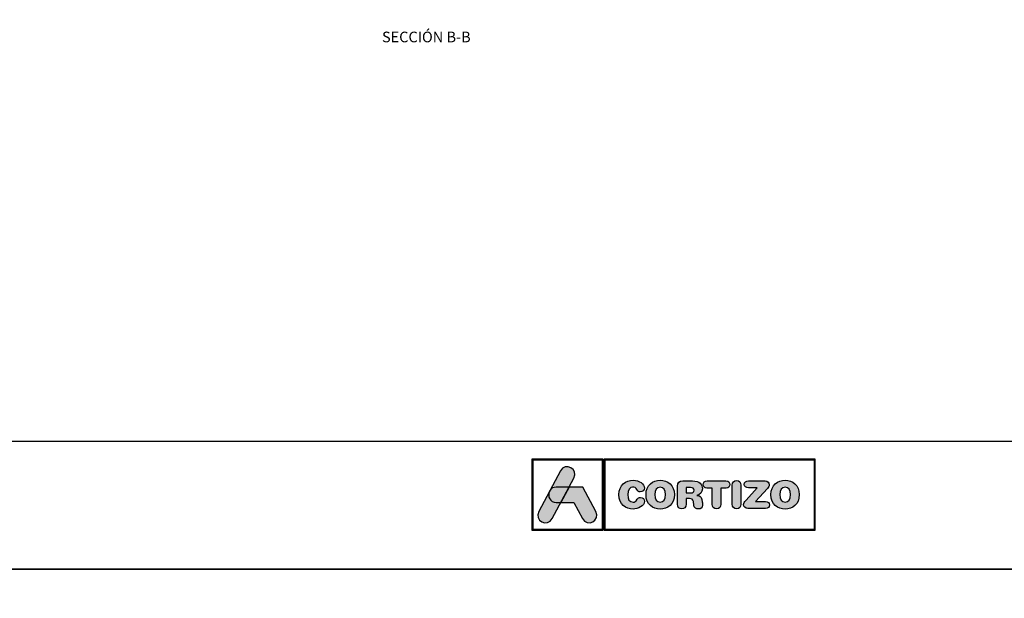
# Model space of a CAD drawing. Units: millimetres. Extents: x 2273 to 3957, y 2613 to 3688.
# Drawn here: x 2500 to 2638, y 3387 to 3468 of the extents above; entities that cross this region are included whole.
import ezdxf

# ---------------------------------------------------------------- set-up
doc = ezdxf.new("R2010")
doc.units = ezdxf.units.MM
doc.layers.add('00_BLANCO', color=7, linetype='Continuous', lineweight=9)
doc.layers.add('Capa 1', color=7, linetype='Continuous')

# ---------------------------------------------------------------- blocks, each defined once
blk = doc.blocks.new('logo horizontal')
at = {"layer": 'Capa 1'}
h = blk.add_hatch(color=252, dxfattribs=at)
edge = h.paths.add_edge_path()
edge.add_line((1.467, 1.701), (1.664, 2.068))
edge.add_spline(control_points=[(1.664, 2.068), (1.859, 2.431), (1.314, 2.723), (1.12, 2.36)], knot_values=[0, 0, 0, 0, 0.25, 0.25, 0.25, 0.25], degree=3, periodic=0)
edge.add_spline(control_points=[(1.12, 2.36), (1.12, 2.36), (0.242, 0.721), (0.242, 0.721)], knot_values=[0.75, 0.75, 0.75, 0.75, 1, 1, 1, 1], degree=3, periodic=0)
edge.add_spline(control_points=[(0.242, 0.721), (0.047, 0.358), (0.592, 0.067), (0.786, 0.43), (0.786, 0.43), (0.786, 0.43), (1.137, 1.084), (1.137, 1.084)], knot_values=[0.25, 0.25, 0.25, 0.25, 0.5, 0.5, 0.5, 0.5001, 0.75, 0.75, 0.75, 0.75], degree=3, periodic=0)
edge.add_spline(control_points=[(1.137, 1.084), (1.137, 1.084), (0.953, 1.084), (0.953, 1.084), (0.953, 1.084), (0.691, 1.084), (0.596, 1.334), (0.667, 1.516)], knot_values=[0.666667, 0.666667, 0.666667, 0.666667, 0.833333, 0.833333, 0.833333, 0.833433, 1, 1, 1, 1], degree=3, periodic=0)
edge.add_spline(control_points=[(0.667, 1.516), (0.667, 1.516), (0.702, 1.579), (0.702, 1.579), (0.702, 1.579), (0.752, 1.651), (0.836, 1.701), (0.953, 1.701)], knot_values=[0, 0, 0, 0, 0.166667, 0.166667, 0.166667, 0.166767, 0.333333, 0.333333, 0.333333, 0.333333], degree=3, periodic=0)
edge.add_spline(control_points=[(0.953, 1.701), (0.953, 1.701), (1.467, 1.701), (1.467, 1.701)], knot_values=[0.333333, 0.333333, 0.333333, 0.333333, 0.5, 0.5, 0.5, 0.5], degree=3, periodic=0)
h = blk.add_hatch(color=162, dxfattribs=at)
edge = h.paths.add_edge_path()
edge.add_spline(control_points=[(0.667, 1.516), (0.667, 1.516), (0.702, 1.579), (0.702, 1.579), (0.702, 1.579), (0.752, 1.651), (0.836, 1.701), (0.953, 1.701), (0.953, 1.701), (0.953, 1.701), (1.467, 1.701), (1.467, 1.701), (1.467, 1.701), (1.467, 1.701), (1.137, 1.084), (1.137, 1.084), (1.137, 1.084), (1.137, 1.084), (0.953, 1.084), (0.953, 1.084), (0.953, 1.084), (0.691, 1.084), (0.596, 1.334), (0.667, 1.516)], knot_values=[0, 0, 0, 0, 0.166667, 0.166667, 0.166667, 0.166767, 0.333333, 0.333333, 0.333333, 0.333433, 0.5, 0.5, 0.5, 0.5001, 0.666667, 0.666667, 0.666667, 0.666767, 0.833333, 0.833333, 0.833333, 0.833433, 1, 1, 1, 1], degree=3, periodic=0)
h = blk.add_hatch(color=152, dxfattribs=at)
edge = h.paths.add_edge_path()
edge.add_spline(control_points=[(2.005, 0.43), (2.005, 0.43), (1.655, 1.084), (1.655, 1.084), (1.655, 1.084), (1.655, 1.084), (1.137, 1.084), (1.137, 1.084), (1.137, 1.084), (1.137, 1.084), (1.467, 1.701), (1.467, 1.701), (1.467, 1.701), (1.467, 1.701), (2.024, 1.701), (2.024, 1.701), (2.024, 1.701), (2.024, 1.701), (2.55, 0.721), (2.55, 0.721), (2.55, 0.721), (2.744, 0.358), (2.2, 0.067), (2.005, 0.43)], knot_values=[0, 0, 0, 0, 0.166667, 0.166667, 0.166667, 0.166767, 0.333333, 0.333333, 0.333333, 0.333433, 0.5, 0.5, 0.5, 0.5001, 0.666667, 0.666667, 0.666667, 0.666767, 0.833333, 0.833333, 0.833333, 0.833433, 1, 1, 1, 1], degree=3, periodic=0)
h = blk.add_hatch(color=252, dxfattribs=at)
edge = h.paths.add_edge_path(flags=16)
edge.add_spline(control_points=[(5.369, 1.398), (5.369, 1.218), (5.298, 1.094), (5.15, 1.094), (5.15, 1.094), (5.002, 1.094), (4.931, 1.218), (4.931, 1.398), (4.931, 1.398), (4.931, 1.578), (5.002, 1.702), (5.15, 1.702), (5.15, 1.702), (5.298, 1.702), (5.369, 1.578), (5.369, 1.398)], knot_values=[0, 0, 0, 0, 0.25, 0.25, 0.25, 0.2501, 0.5, 0.5, 0.5, 0.5001, 0.75, 0.75, 0.75, 0.7501, 1, 1, 1, 1], degree=3, periodic=0)
edge = h.paths.add_edge_path()
edge.add_spline(control_points=[(4.577, 1.398), (4.577, 0.996), (4.853, 0.817), (5.15, 0.817), (5.15, 0.817), (5.448, 0.817), (5.723, 0.996), (5.723, 1.398), (5.723, 1.398), (5.723, 1.786), (5.445, 1.979), (5.15, 1.979), (5.15, 1.979), (4.856, 1.979), (4.577, 1.786), (4.577, 1.398)], knot_values=[0, 0, 0, 0, 0.25, 0.25, 0.25, 0.2501, 0.5, 0.5, 0.5, 0.5001, 0.75, 0.75, 0.75, 0.7501, 1, 1, 1, 1], degree=3, periodic=0)
edge = h.paths.add_edge_path()
edge.add_spline(control_points=[(3.481, 1.398), (3.481, 0.996), (3.757, 0.817), (4.054, 0.817), (4.054, 0.817), (4.252, 0.817), (4.517, 0.936), (4.517, 1.13), (4.517, 1.13), (4.517, 1.222), (4.444, 1.285), (4.352, 1.285), (4.352, 1.285), (4.299, 1.285), (4.256, 1.259), (4.222, 1.211), (4.222, 1.211), (4.151, 1.113), (4.119, 1.094), (4.054, 1.094), (4.054, 1.094), (3.906, 1.094), (3.836, 1.218), (3.836, 1.398), (3.836, 1.398), (3.836, 1.594), (3.925, 1.702), (4.036, 1.702), (4.036, 1.702), (4.113, 1.702), (4.164, 1.682), (4.21, 1.606), (4.21, 1.606), (4.258, 1.527), (4.279, 1.514), (4.346, 1.514), (4.346, 1.514), (4.446, 1.514), (4.514, 1.578), (4.514, 1.666), (4.514, 1.666), (4.514, 1.826), (4.316, 1.979), (4.054, 1.979), (4.054, 1.979), (3.76, 1.979), (3.481, 1.786), (3.481, 1.398)], knot_values=[0, 0, 0, 0, 0.083333, 0.083333, 0.083333, 0.083433, 0.166667, 0.166667, 0.166667, 0.166767, 0.25, 0.25, 0.25, 0.2501, 0.333333, 0.333333, 0.333333, 0.333433, 0.416667, 0.416667, 0.416667, 0.416767, 0.5, 0.5, 0.5, 0.5001, 0.583333, 0.583333, 0.583333, 0.583433, 0.666667, 0.666667, 0.666667, 0.666767, 0.75, 0.75, 0.75, 0.7501, 0.833333, 0.833333, 0.833333, 0.833433, 0.916667, 0.916667, 0.916667, 0.916767, 1, 1, 1, 1], degree=3, periodic=0)
edge = h.paths.add_edge_path(flags=16)
edge.add_spline(control_points=[(6.196, 1.469), (6.196, 1.469), (6.196, 1.685), (6.196, 1.685), (6.196, 1.685), (6.196, 1.685), (6.374, 1.685), (6.374, 1.685), (6.374, 1.685), (6.477, 1.685), (6.518, 1.652), (6.518, 1.577), (6.518, 1.577), (6.518, 1.501), (6.477, 1.469), (6.374, 1.469), (6.374, 1.469), (6.374, 1.469), (6.196, 1.469), (6.196, 1.469)], knot_values=[0, 0, 0, 0, 0.2, 0.2, 0.2, 0.2001, 0.4, 0.4, 0.4, 0.4001, 0.6, 0.6, 0.6, 0.6001, 0.8, 0.8, 0.8, 0.8001, 1, 1, 1, 1], degree=3, periodic=0)
edge = h.paths.add_edge_path()
edge.add_spline(control_points=[(5.851, 1.008), (5.851, 0.889), (5.913, 0.823), (6.024, 0.823), (6.024, 0.823), (6.135, 0.823), (6.196, 0.889), (6.196, 1.008), (6.196, 1.008), (6.196, 1.008), (6.196, 1.238), (6.196, 1.238), (6.196, 1.238), (6.196, 1.238), (6.335, 1.238), (6.335, 1.238), (6.335, 1.238), (6.418, 1.238), (6.48, 1.211), (6.491, 1.122), (6.491, 1.122), (6.491, 1.122), (6.508, 0.976), (6.508, 0.976), (6.508, 0.976), (6.52, 0.866), (6.6, 0.823), (6.703, 0.823), (6.703, 0.823), (6.779, 0.823), (6.862, 0.874), (6.862, 0.959), (6.862, 0.959), (6.862, 1.005), (6.854, 1.062), (6.847, 1.114), (6.847, 1.114), (6.847, 1.114), (6.834, 1.207), (6.834, 1.207), (6.834, 1.207), (6.819, 1.324), (6.742, 1.362), (6.629, 1.37), (6.629, 1.37), (6.767, 1.399), (6.854, 1.493), (6.854, 1.638), (6.854, 1.638), (6.854, 1.808), (6.733, 1.953), (6.461, 1.953), (6.461, 1.953), (6.461, 1.953), (6.068, 1.953), (6.068, 1.953), (6.068, 1.953), (5.916, 1.953), (5.851, 1.89), (5.851, 1.742), (5.851, 1.742), (5.851, 1.742), (5.851, 1.008), (5.851, 1.008)], knot_values=[0, 0, 0, 0, 0.0625, 0.0625, 0.0625, 0.0626, 0.125, 0.125, 0.125, 0.1251, 0.1875, 0.1875, 0.1875, 0.1876, 0.25, 0.25, 0.25, 0.2501, 0.3125, 0.3125, 0.3125, 0.3126, 0.375, 0.375, 0.375, 0.3751, 0.4375, 0.4375, 0.4375, 0.4376, 0.5, 0.5, 0.5, 0.5001, 0.5625, 0.5625, 0.5625, 0.5626, 0.625, 0.625, 0.625, 0.6251, 0.6875, 0.6875, 0.6875, 0.6876, 0.75, 0.75, 0.75, 0.7501, 0.8125, 0.8125, 0.8125, 0.8126, 0.875, 0.875, 0.875, 0.8751, 0.9375, 0.9375, 0.9375, 0.9376, 1, 1, 1, 1], degree=3, periodic=0)
edge = h.paths.add_edge_path(flags=16)
edge.add_spline(control_points=[(10.414, 1.398), (10.414, 1.218), (10.343, 1.094), (10.195, 1.094), (10.195, 1.094), (10.047, 1.094), (9.977, 1.218), (9.977, 1.398), (9.977, 1.398), (9.977, 1.578), (10.047, 1.702), (10.195, 1.702), (10.195, 1.702), (10.343, 1.702), (10.414, 1.578), (10.414, 1.398)], knot_values=[0, 0, 0, 0, 0.25, 0.25, 0.25, 0.2501, 0.5, 0.5, 0.5, 0.5001, 0.75, 0.75, 0.75, 0.7501, 1, 1, 1, 1], degree=3, periodic=0)
edge = h.paths.add_edge_path()
edge.add_spline(control_points=[(9.004, 1.12), (9.004, 1.12), (9.479, 1.648), (9.479, 1.648), (9.479, 1.648), (9.533, 1.708), (9.55, 1.746), (9.55, 1.797), (9.55, 1.797), (9.55, 1.883), (9.5, 1.953), (9.388, 1.953), (9.388, 1.953), (9.388, 1.953), (8.719, 1.953), (8.719, 1.953), (8.719, 1.953), (8.603, 1.953), (8.549, 1.897), (8.549, 1.814), (8.549, 1.814), (8.549, 1.731), (8.603, 1.675), (8.719, 1.675), (8.719, 1.675), (8.719, 1.675), (9.064, 1.675), (9.064, 1.675), (9.064, 1.675), (9.064, 1.675), (8.62, 1.182), (8.62, 1.182), (8.62, 1.182), (8.543, 1.097), (8.522, 1.057), (8.522, 0.999), (8.522, 0.999), (8.522, 0.912), (8.576, 0.843), (8.696, 0.843), (8.696, 0.843), (8.696, 0.843), (9.405, 0.843), (9.405, 0.843), (9.405, 0.843), (9.511, 0.843), (9.567, 0.891), (9.567, 0.982), (9.567, 0.982), (9.567, 1.073), (9.511, 1.12), (9.405, 1.12), (9.405, 1.12), (9.405, 1.12), (9.004, 1.12), (9.004, 1.12)], knot_values=[0, 0, 0, 0, 0.071429, 0.071429, 0.071429, 0.071529, 0.142857, 0.142857, 0.142857, 0.142957, 0.214286, 0.214286, 0.214286, 0.214386, 0.285714, 0.285714, 0.285714, 0.285814, 0.357143, 0.357143, 0.357143, 0.357243, 0.428571, 0.428571, 0.428571, 0.428671, 0.5, 0.5, 0.5, 0.5001, 0.571429, 0.571429, 0.571429, 0.571529, 0.642857, 0.642857, 0.642857, 0.642957, 0.714286, 0.714286, 0.714286, 0.714386, 0.785714, 0.785714, 0.785714, 0.785814, 0.857143, 0.857143, 0.857143, 0.857243, 0.928571, 0.928571, 0.928571, 0.928671, 1, 1, 1, 1], degree=3, periodic=0)
edge = h.paths.add_edge_path()
edge.add_spline(control_points=[(8.058, 1.014), (8.058, 0.895), (8.126, 0.823), (8.235, 0.823), (8.235, 0.823), (8.345, 0.823), (8.412, 0.895), (8.412, 1.014), (8.412, 1.014), (8.412, 1.014), (8.412, 1.782), (8.412, 1.782), (8.412, 1.782), (8.412, 1.9), (8.345, 1.973), (8.235, 1.973), (8.235, 1.973), (8.126, 1.973), (8.058, 1.9), (8.058, 1.782), (8.058, 1.782), (8.058, 1.782), (8.058, 1.014), (8.058, 1.014)], knot_values=[0, 0, 0, 0, 0.166667, 0.166667, 0.166667, 0.166767, 0.333333, 0.333333, 0.333333, 0.333433, 0.5, 0.5, 0.5, 0.5001, 0.666667, 0.666667, 0.666667, 0.666767, 0.833333, 0.833333, 0.833333, 0.833433, 1, 1, 1, 1], degree=3, periodic=0)
edge = h.paths.add_edge_path()
edge.add_spline(control_points=[(7.249, 1.666), (7.249, 1.666), (7.249, 1.014), (7.249, 1.014), (7.249, 1.014), (7.249, 0.895), (7.317, 0.823), (7.426, 0.823), (7.426, 0.823), (7.536, 0.823), (7.603, 0.895), (7.603, 1.014), (7.603, 1.014), (7.603, 1.014), (7.603, 1.666), (7.603, 1.666), (7.603, 1.666), (7.603, 1.666), (7.818, 1.666), (7.818, 1.666), (7.818, 1.666), (7.918, 1.666), (7.963, 1.725), (7.963, 1.809), (7.963, 1.809), (7.963, 1.894), (7.918, 1.953), (7.805, 1.953), (7.805, 1.953), (7.805, 1.953), (7.047, 1.953), (7.047, 1.953), (7.047, 1.953), (6.935, 1.953), (6.89, 1.894), (6.89, 1.809), (6.89, 1.809), (6.89, 1.725), (6.935, 1.666), (7.035, 1.666), (7.035, 1.666), (7.035, 1.666), (7.249, 1.666), (7.249, 1.666)], knot_values=[0, 0, 0, 0, 0.090909, 0.090909, 0.090909, 0.091009, 0.181818, 0.181818, 0.181818, 0.181918, 0.272727, 0.272727, 0.272727, 0.272827, 0.363636, 0.363636, 0.363636, 0.363736, 0.454545, 0.454545, 0.454545, 0.454645, 0.545455, 0.545455, 0.545455, 0.545555, 0.636364, 0.636364, 0.636364, 0.636464, 0.727273, 0.727273, 0.727273, 0.727373, 0.818182, 0.818182, 0.818182, 0.818282, 0.909091, 0.909091, 0.909091, 0.909191, 1, 1, 1, 1], degree=3, periodic=0)
edge = h.paths.add_edge_path()
edge.add_spline(control_points=[(9.622, 1.398), (9.622, 0.996), (9.898, 0.817), (10.195, 0.817), (10.195, 0.817), (10.493, 0.817), (10.769, 0.996), (10.769, 1.398), (10.769, 1.398), (10.769, 1.786), (10.49, 1.979), (10.195, 1.979), (10.195, 1.979), (9.901, 1.979), (9.622, 1.786), (9.622, 1.398)], knot_values=[0, 0, 0, 0, 0.25, 0.25, 0.25, 0.2501, 0.5, 0.5, 0.5, 0.5001, 0.75, 0.75, 0.75, 0.7501, 1, 1, 1, 1], degree=3, periodic=0)
at = {"layer": 'Capa 1', "color": 252}
for points, knots in [([(-0.034, 2.826), (-0.034, 2.826), (2.849, 2.826), (2.849, 2.826), (2.849, 2.826), (2.849, 2.826), (2.849, -0.034), (2.849, -0.034), (2.849, -0.034), (2.849, -0.034), (-0.034, -0.034), (-0.034, -0.034), (-0.034, -0.034), (-0.034, -0.034), (-0.034, 2.826), (-0.034, 2.826)], [0, 0, 0, 0, 0.25, 0.25, 0.25, 0.25, 0.5, 0.5, 0.5, 0.5, 0.75, 0.75, 0.75, 0.75, 1, 1, 1, 1]), ([(0, 2.792), (0, 2.792), (2.815, 2.792), (2.815, 2.792), (2.815, 2.792), (2.815, 2.792), (2.815, 0), (2.815, 0), (2.815, 0), (2.815, 0), (0, 0), (0, 0), (0, 0), (0, 0), (0, 2.792), (0, 2.792)], [0, 0, 0, 0, 0.25, 0.25, 0.25, 0.25, 0.5, 0.5, 0.5, 0.5, 0.75, 0.75, 0.75, 0.75, 1, 1, 1, 1]), ([(0, 2.792), (0, 2.792), (2.815, 2.792), (2.815, 2.792), (2.815, 2.792), (2.815, 2.792), (2.815, 0), (2.815, 0), (2.815, 0), (2.815, 0), (0, 0), (0, 0), (0, 0), (0, 0), (0, 2.792), (0, 2.792)], [0, 0, 0, 0, 0.25, 0.25, 0.25, 0.25, 0.5, 0.5, 0.5, 0.5, 0.75, 0.75, 0.75, 0.75, 1, 1, 1, 1]), ([(2.88, 2.826), (2.88, 2.826), (11.414, 2.826), (11.414, 2.826), (11.414, 2.826), (11.414, 2.826), (11.414, -0.034), (11.414, -0.034), (11.414, -0.034), (11.414, -0.034), (2.88, -0.034), (2.88, -0.034), (2.88, -0.034), (2.88, -0.034), (2.88, 2.826), (2.88, 2.826)], [0, 0, 0, 0, 0.25, 0.25, 0.25, 0.25, 0.5, 0.5, 0.5, 0.5, 0.75, 0.75, 0.75, 0.75, 1, 1, 1, 1]), ([(2.914, 2.792), (2.914, 2.792), (11.38, 2.792), (11.38, 2.792), (11.38, 2.792), (11.38, 2.792), (11.38, 0), (11.38, 0), (11.38, 0), (11.38, 0), (2.914, 0), (2.914, 0), (2.914, 0), (2.914, 0), (2.914, 2.792), (2.914, 2.792)], [0, 0, 0, 0, 0.25, 0.25, 0.25, 0.25, 0.5, 0.5, 0.5, 0.5, 0.75, 0.75, 0.75, 0.75, 1, 1, 1, 1]), ([(2.914, 2.792), (2.914, 2.792), (11.38, 2.792), (11.38, 2.792), (11.38, 2.792), (11.38, 2.792), (11.38, 0), (11.38, 0), (11.38, 0), (11.38, 0), (2.914, 0), (2.914, 0), (2.914, 0), (2.914, 0), (2.914, 2.792), (2.914, 2.792)], [0, 0, 0, 0, 0.25, 0.25, 0.25, 0.25, 0.5, 0.5, 0.5, 0.5, 0.75, 0.75, 0.75, 0.75, 1, 1, 1, 1]), ([(1.12, 2.36), (1.314, 2.723), (1.859, 2.431), (1.664, 2.068), (1.664, 2.068), (1.664, 2.068), (0.786, 0.43), (0.786, 0.43), (0.786, 0.43), (0.592, 0.067), (0.047, 0.358), (0.242, 0.721), (0.242, 0.721), (0.242, 0.721), (1.12, 2.36), (1.12, 2.36)], [0, 0, 0, 0, 0.25, 0.25, 0.25, 0.25, 0.5, 0.5, 0.5, 0.5, 0.75, 0.75, 0.75, 0.75, 1, 1, 1, 1]), ([(3.481, 1.398), (3.481, 0.996), (3.757, 0.817), (4.054, 0.817), (4.054, 0.817), (4.252, 0.817), (4.517, 0.936), (4.517, 1.13), (4.517, 1.13), (4.517, 1.222), (4.444, 1.285), (4.352, 1.285), (4.352, 1.285), (4.299, 1.285), (4.256, 1.259), (4.222, 1.211), (4.222, 1.211), (4.151, 1.113), (4.119, 1.094), (4.054, 1.094), (4.054, 1.094), (3.906, 1.094), (3.836, 1.218), (3.836, 1.398), (3.836, 1.398), (3.836, 1.594), (3.925, 1.702), (4.036, 1.702), (4.036, 1.702), (4.113, 1.702), (4.164, 1.682), (4.21, 1.606), (4.21, 1.606), (4.258, 1.527), (4.279, 1.514), (4.346, 1.514), (4.346, 1.514), (4.446, 1.514), (4.514, 1.578), (4.514, 1.666), (4.514, 1.666), (4.514, 1.826), (4.316, 1.979), (4.054, 1.979), (4.054, 1.979), (3.76, 1.979), (3.481, 1.786), (3.481, 1.398)], [0, 0, 0, 0, 0.083333, 0.083333, 0.083333, 0.083333, 0.166667, 0.166667, 0.166667, 0.166667, 0.25, 0.25, 0.25, 0.25, 0.333333, 0.333333, 0.333333, 0.333333, 0.416667, 0.416667, 0.416667, 0.416667, 0.5, 0.5, 0.5, 0.5, 0.583333, 0.583333, 0.583333, 0.583333, 0.666667, 0.666667, 0.666667, 0.666667, 0.75, 0.75, 0.75, 0.75, 0.833333, 0.833333, 0.833333, 0.833333, 0.916667, 0.916667, 0.916667, 0.916667, 1, 1, 1, 1]), ([(4.577, 1.398), (4.577, 0.996), (4.853, 0.817), (5.15, 0.817), (5.15, 0.817), (5.448, 0.817), (5.723, 0.996), (5.723, 1.398), (5.723, 1.398), (5.723, 1.786), (5.445, 1.979), (5.15, 1.979), (5.15, 1.979), (4.856, 1.979), (4.577, 1.786), (4.577, 1.398)], [0, 0, 0, 0, 0.25, 0.25, 0.25, 0.25, 0.5, 0.5, 0.5, 0.5, 0.75, 0.75, 0.75, 0.75, 1, 1, 1, 1]), ([(5.369, 1.398), (5.369, 1.218), (5.298, 1.094), (5.15, 1.094), (5.15, 1.094), (5.002, 1.094), (4.931, 1.218), (4.931, 1.398), (4.931, 1.398), (4.931, 1.578), (5.002, 1.702), (5.15, 1.702), (5.15, 1.702), (5.298, 1.702), (5.369, 1.578), (5.369, 1.398)], [0, 0, 0, 0, 0.25, 0.25, 0.25, 0.25, 0.5, 0.5, 0.5, 0.5, 0.75, 0.75, 0.75, 0.75, 1, 1, 1, 1]), ([(5.851, 1.008), (5.851, 0.889), (5.913, 0.823), (6.024, 0.823), (6.024, 0.823), (6.135, 0.823), (6.196, 0.889), (6.196, 1.008), (6.196, 1.008), (6.196, 1.008), (6.196, 1.238), (6.196, 1.238), (6.196, 1.238), (6.196, 1.238), (6.335, 1.238), (6.335, 1.238), (6.335, 1.238), (6.418, 1.238), (6.48, 1.211), (6.491, 1.122), (6.491, 1.122), (6.491, 1.122), (6.508, 0.976), (6.508, 0.976), (6.508, 0.976), (6.52, 0.866), (6.6, 0.823), (6.703, 0.823), (6.703, 0.823), (6.779, 0.823), (6.862, 0.874), (6.862, 0.959), (6.862, 0.959), (6.862, 1.005), (6.854, 1.062), (6.847, 1.114), (6.847, 1.114), (6.847, 1.114), (6.834, 1.207), (6.834, 1.207), (6.834, 1.207), (6.819, 1.324), (6.742, 1.362), (6.629, 1.37), (6.629, 1.37), (6.767, 1.399), (6.854, 1.493), (6.854, 1.638), (6.854, 1.638), (6.854, 1.808), (6.733, 1.953), (6.461, 1.953), (6.461, 1.953), (6.461, 1.953), (6.068, 1.953), (6.068, 1.953), (6.068, 1.953), (5.916, 1.953), (5.851, 1.89), (5.851, 1.742), (5.851, 1.742), (5.851, 1.742), (5.851, 1.008), (5.851, 1.008)], [0, 0, 0, 0, 0.0625, 0.0625, 0.0625, 0.0625, 0.125, 0.125, 0.125, 0.125, 0.1875, 0.1875, 0.1875, 0.1875, 0.25, 0.25, 0.25, 0.25, 0.3125, 0.3125, 0.3125, 0.3125, 0.375, 0.375, 0.375, 0.375, 0.4375, 0.4375, 0.4375, 0.4375, 0.5, 0.5, 0.5, 0.5, 0.5625, 0.5625, 0.5625, 0.5625, 0.625, 0.625, 0.625, 0.625, 0.6875, 0.6875, 0.6875, 0.6875, 0.75, 0.75, 0.75, 0.75, 0.8125, 0.8125, 0.8125, 0.8125, 0.875, 0.875, 0.875, 0.875, 0.9375, 0.9375, 0.9375, 0.9375, 1, 1, 1, 1]), ([(6.196, 1.469), (6.196, 1.469), (6.196, 1.685), (6.196, 1.685), (6.196, 1.685), (6.196, 1.685), (6.374, 1.685), (6.374, 1.685), (6.374, 1.685), (6.477, 1.685), (6.518, 1.652), (6.518, 1.577), (6.518, 1.577), (6.518, 1.501), (6.477, 1.469), (6.374, 1.469), (6.374, 1.469), (6.374, 1.469), (6.196, 1.469), (6.196, 1.469)], [0, 0, 0, 0, 0.2, 0.2, 0.2, 0.2, 0.4, 0.4, 0.4, 0.4, 0.6, 0.6, 0.6, 0.6, 0.8, 0.8, 0.8, 0.8, 1, 1, 1, 1]), ([(7.249, 1.666), (7.249, 1.666), (7.249, 1.014), (7.249, 1.014), (7.249, 1.014), (7.249, 0.895), (7.317, 0.823), (7.426, 0.823), (7.426, 0.823), (7.536, 0.823), (7.603, 0.895), (7.603, 1.014), (7.603, 1.014), (7.603, 1.014), (7.603, 1.666), (7.603, 1.666), (7.603, 1.666), (7.603, 1.666), (7.818, 1.666), (7.818, 1.666), (7.818, 1.666), (7.918, 1.666), (7.963, 1.725), (7.963, 1.809), (7.963, 1.809), (7.963, 1.894), (7.918, 1.953), (7.805, 1.953), (7.805, 1.953), (7.805, 1.953), (7.047, 1.953), (7.047, 1.953), (7.047, 1.953), (6.935, 1.953), (6.89, 1.894), (6.89, 1.809), (6.89, 1.809), (6.89, 1.725), (6.935, 1.666), (7.035, 1.666), (7.035, 1.666), (7.035, 1.666), (7.249, 1.666), (7.249, 1.666)], [0, 0, 0, 0, 0.090909, 0.090909, 0.090909, 0.090909, 0.181818, 0.181818, 0.181818, 0.181818, 0.272727, 0.272727, 0.272727, 0.272727, 0.363636, 0.363636, 0.363636, 0.363636, 0.454545, 0.454545, 0.454545, 0.454545, 0.545455, 0.545455, 0.545455, 0.545455, 0.636364, 0.636364, 0.636364, 0.636364, 0.727273, 0.727273, 0.727273, 0.727273, 0.818182, 0.818182, 0.818182, 0.818182, 0.909091, 0.909091, 0.909091, 0.909091, 1, 1, 1, 1]), ([(8.058, 1.014), (8.058, 0.895), (8.126, 0.823), (8.235, 0.823), (8.235, 0.823), (8.345, 0.823), (8.412, 0.895), (8.412, 1.014), (8.412, 1.014), (8.412, 1.014), (8.412, 1.782), (8.412, 1.782), (8.412, 1.782), (8.412, 1.9), (8.345, 1.973), (8.235, 1.973), (8.235, 1.973), (8.126, 1.973), (8.058, 1.9), (8.058, 1.782), (8.058, 1.782), (8.058, 1.782), (8.058, 1.014), (8.058, 1.014)], [0, 0, 0, 0, 0.166667, 0.166667, 0.166667, 0.166667, 0.333333, 0.333333, 0.333333, 0.333333, 0.5, 0.5, 0.5, 0.5, 0.666667, 0.666667, 0.666667, 0.666667, 0.833333, 0.833333, 0.833333, 0.833333, 1, 1, 1, 1]), ([(9.004, 1.12), (9.004, 1.12), (9.479, 1.648), (9.479, 1.648), (9.479, 1.648), (9.533, 1.708), (9.55, 1.746), (9.55, 1.797), (9.55, 1.797), (9.55, 1.883), (9.5, 1.953), (9.388, 1.953), (9.388, 1.953), (9.388, 1.953), (8.719, 1.953), (8.719, 1.953), (8.719, 1.953), (8.603, 1.953), (8.549, 1.897), (8.549, 1.814), (8.549, 1.814), (8.549, 1.731), (8.603, 1.675), (8.719, 1.675), (8.719, 1.675), (8.719, 1.675), (9.064, 1.675), (9.064, 1.675), (9.064, 1.675), (9.064, 1.675), (8.62, 1.182), (8.62, 1.182), (8.62, 1.182), (8.543, 1.097), (8.522, 1.057), (8.522, 0.999), (8.522, 0.999), (8.522, 0.912), (8.576, 0.843), (8.696, 0.843), (8.696, 0.843), (8.696, 0.843), (9.405, 0.843), (9.405, 0.843), (9.405, 0.843), (9.511, 0.843), (9.567, 0.891), (9.567, 0.982), (9.567, 0.982), (9.567, 1.073), (9.511, 1.12), (9.405, 1.12), (9.405, 1.12), (9.405, 1.12), (9.004, 1.12), (9.004, 1.12)], [0, 0, 0, 0, 0.071429, 0.071429, 0.071429, 0.071429, 0.142857, 0.142857, 0.142857, 0.142857, 0.214286, 0.214286, 0.214286, 0.214286, 0.285714, 0.285714, 0.285714, 0.285714, 0.357143, 0.357143, 0.357143, 0.357143, 0.428571, 0.428571, 0.428571, 0.428571, 0.5, 0.5, 0.5, 0.5, 0.571429, 0.571429, 0.571429, 0.571429, 0.642857, 0.642857, 0.642857, 0.642857, 0.714286, 0.714286, 0.714286, 0.714286, 0.785714, 0.785714, 0.785714, 0.785714, 0.857143, 0.857143, 0.857143, 0.857143, 0.928571, 0.928571, 0.928571, 0.928571, 1, 1, 1, 1]), ([(9.622, 1.398), (9.622, 0.996), (9.898, 0.817), (10.195, 0.817), (10.195, 0.817), (10.493, 0.817), (10.769, 0.996), (10.769, 1.398), (10.769, 1.398), (10.769, 1.786), (10.49, 1.979), (10.195, 1.979), (10.195, 1.979), (9.901, 1.979), (9.622, 1.786), (9.622, 1.398)], [0, 0, 0, 0, 0.25, 0.25, 0.25, 0.25, 0.5, 0.5, 0.5, 0.5, 0.75, 0.75, 0.75, 0.75, 1, 1, 1, 1]), ([(10.414, 1.398), (10.414, 1.218), (10.343, 1.094), (10.195, 1.094), (10.195, 1.094), (10.047, 1.094), (9.977, 1.218), (9.977, 1.398), (9.977, 1.398), (9.977, 1.578), (10.047, 1.702), (10.195, 1.702), (10.195, 1.702), (10.343, 1.702), (10.414, 1.578), (10.414, 1.398)], [0, 0, 0, 0, 0.25, 0.25, 0.25, 0.25, 0.5, 0.5, 0.5, 0.5, 0.75, 0.75, 0.75, 0.75, 1, 1, 1, 1])]:
    blk.add_open_spline(points, degree=3, knots=knots, dxfattribs=at)
at = {"layer": 'Capa 1', "color": 162}
blk.add_open_spline([(0.667, 1.516), (0.667, 1.516), (0.702, 1.579), (0.702, 1.579), (0.702, 1.579), (0.752, 1.651), (0.836, 1.701), (0.953, 1.701), (0.953, 1.701), (0.953, 1.701), (1.467, 1.701), (1.467, 1.701), (1.467, 1.701), (1.467, 1.701), (1.137, 1.084), (1.137, 1.084), (1.137, 1.084), (1.137, 1.084), (0.953, 1.084), (0.953, 1.084), (0.953, 1.084), (0.691, 1.084), (0.596, 1.334), (0.667, 1.516)], degree=3, knots=[0, 0, 0, 0, 0.166667, 0.166667, 0.166667, 0.166667, 0.333333, 0.333333, 0.333333, 0.333333, 0.5, 0.5, 0.5, 0.5, 0.666667, 0.666667, 0.666667, 0.666667, 0.833333, 0.833333, 0.833333, 0.833333, 1, 1, 1, 1], dxfattribs=at)
at = {"layer": 'Capa 1', "color": 152}
blk.add_open_spline([(2.005, 0.43), (2.005, 0.43), (1.655, 1.084), (1.655, 1.084), (1.655, 1.084), (1.655, 1.084), (1.137, 1.084), (1.137, 1.084), (1.137, 1.084), (1.137, 1.084), (1.467, 1.701), (1.467, 1.701), (1.467, 1.701), (1.467, 1.701), (2.024, 1.701), (2.024, 1.701), (2.024, 1.701), (2.024, 1.701), (2.55, 0.721), (2.55, 0.721), (2.55, 0.721), (2.744, 0.358), (2.2, 0.067), (2.005, 0.43)], degree=3, knots=[0, 0, 0, 0, 0.166667, 0.166667, 0.166667, 0.166667, 0.333333, 0.333333, 0.333333, 0.333333, 0.5, 0.5, 0.5, 0.5, 0.666667, 0.666667, 0.666667, 0.666667, 0.833333, 0.833333, 0.833333, 0.833333, 1, 1, 1, 1], dxfattribs=at)
blk = doc.blocks.new('plantilla hoja')
blk.add_lwpolyline([(0, 0), (0, 297), (210, 297), (210, 0)], close=True)
at = {"color": 251}
blk.add_lwpolyline([(200.34, 277.03), (200.34, 17.97), (9.66, 17.97), (9.66, 277.03)], dxfattribs=at)
at = {"linetype": 'Continuous', "lineweight": 0, "xscale": 3.485666648270187, "yscale": 3.485666648270187, "zscale": 3.485666648270187}
blk.add_blockref('logo horizontal', (85.17, 5.62), dxfattribs=at)

msp = doc.modelspace()

# ---------------------------------------------------------------- block references
for p in [(2486.83, 3390.95), (2486.83, 3093.95)]:
    msp.add_blockref('plantilla hoja', p)

# ---------------------------------------------------------------- texts
at = {"layer": '00_BLANCO', "ltscale": 10, "insert": (2550.77, 3466.6), "char_height": 1.5, "width": 23.1904, "attachment_point": 1}
msp.add_mtext('SECCIÓN B-B', dxfattribs=at)

doc.saveas('drawing.dxf')
